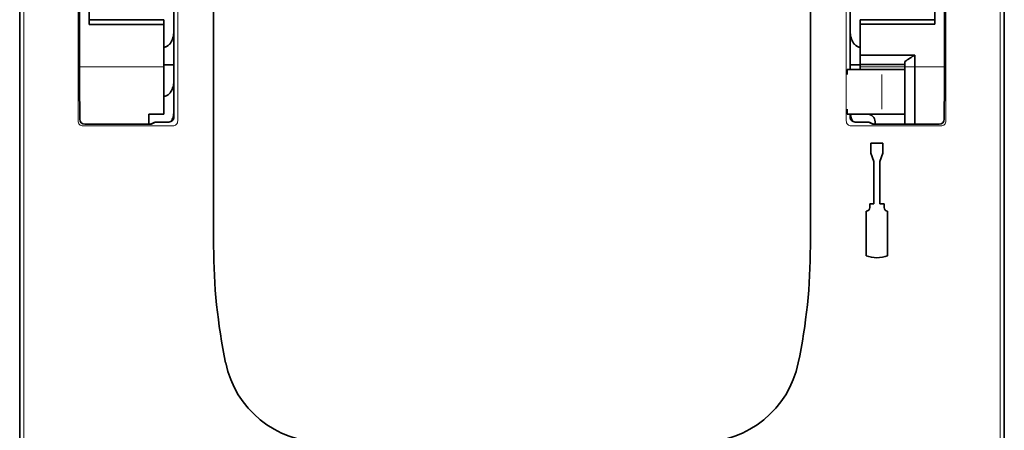
# Model space of a CAD drawing. Units: millimetres. Extents: x -3397 to 12682, y 2871 to 5344.
# Drawn here: x 4907 to 5006, y 3875 to 3916 of the extents above; entities that cross this region are included whole.
import ezdxf

# ---------------------------------------------------------------- set-up
doc = ezdxf.new("R2010")
doc.units = ezdxf.units.MM

msp = doc.modelspace()

# ---------------------------------------------------------------- linework, layer by layer
at = {"color": 5, "lineweight": 13}
for p, q in [((4907.854, 3978.626), (4907.854, 3872.597)), ((5005.267, 3978.626), (5005.267, 3872.597)), ((4923.21, 3962.923), (4923.21, 3905.599)), ((4989.912, 3962.923), (4989.912, 3905.599)), ((4922.82, 3954.887), (4922.82, 3905.983))]:
    msp.add_line(p, q, dxfattribs=at)
at = {"color": 5, "lineweight": 35}
for p, q in [((4907.438, 3864.344), (4907.438, 3976.582)), ((5005.683, 3864.344), (5005.683, 3976.582)), ((5005.683, 3864.344), (5005.683, 3976.582)), ((4922.822, 3954.887), (4922.822, 3905.983)), ((4990.3, 3954.887), (4990.3, 3910.727)), ((4926.79, 3893.12), (4926.79, 3951.634)), ((4986.332, 3893.12), (4986.332, 3951.634)), ((5005.683, 3944.467), (5005.683, 3876.251))]:
    msp.add_line(p, q, dxfattribs=at)
at = {"color": 5, "lineweight": 35, "ltscale": 0.129504}
msp.add_line((4922.82, 3914.629), (4922.82, 3924.911), dxfattribs=at)
at = {"color": 5, "lineweight": 13, "ltscale": 0.147691}
msp.add_line((4922.82, 3924.674), (4922.82, 3912.948), dxfattribs=at)
at = {"color": 5, "lineweight": 35, "ltscale": 0.057092}
msp.add_line((4990.301, 3914.629), (4990.301, 3919.162), dxfattribs=at)
at = {"color": 5, "lineweight": 13, "ltscale": 0.10625}
msp.add_line((4990.301, 3919.162), (4990.301, 3910.727), dxfattribs=at)
at = {"color": 5, "lineweight": 13, "ltscale": 0.078362}
msp.add_line((4990.301, 3919.162), (4990.301, 3912.941), dxfattribs=at)
at = {"color": 5, "lineweight": 35, "ltscale": 0.160697}
msp.add_line((5005.683, 3905.444), (5005.683, 3918.201), dxfattribs=at)
at = {"color": 5, "lineweight": 13, "ltscale": 0.148921}
for p, q in [((4913.263, 3905.599), (4913.263, 3917.422)), ((4999.859, 3905.599), (4999.859, 3917.422))]:
    msp.add_line(p, q, dxfattribs=at)
at = {"color": 5, "lineweight": 35, "ltscale": 0.064752}
for p, q in [((4913.392, 3912.533), (4913.392, 3917.673)), ((4999.729, 3912.533), (4999.729, 3917.673))]:
    msp.add_line(p, q, dxfattribs=at)
at = {"color": 5, "lineweight": 35, "ltscale": 0.025002}
msp.add_line((4914.385, 3915.689), (4914.385, 3917.673), dxfattribs=at)
at = {"color": 5, "lineweight": 35, "ltscale": 0.025158}
msp.add_line((4998.737, 3917.686), (4998.737, 3915.689), dxfattribs=at)
at = {"color": 5, "lineweight": 35, "ltscale": 0.037734}
msp.add_line((4922.82, 3913.429), (4922.82, 3916.424), dxfattribs=at)
at = {"color": 5, "lineweight": 35, "ltscale": 0.09375}
for p, q in [((4921.828, 3915.689), (4914.385, 3915.689)), ((4921.828, 3915.198), (4914.385, 3915.198)), ((4991.294, 3915.689), (4998.737, 3915.689)), ((4991.294, 3915.257), (4998.737, 3915.257))]:
    msp.add_line(p, q, dxfattribs=at)
at = {"color": 5, "lineweight": 35, "ltscale": 0.006178}
for p, q in [((4914.385, 3915.198), (4914.385, 3915.689)), ((4921.828, 3915.689), (4921.828, 3915.198))]:
    msp.add_line(p, q, dxfattribs=at)
at = {"color": 5, "lineweight": 35, "ltscale": 0.112572}
msp.add_line((4921.828, 3906.261), (4921.828, 3915.198), dxfattribs=at)
at = {"color": 5, "lineweight": 35, "ltscale": 0.005435}
for p, q in [((4991.294, 3915.689), (4991.294, 3915.257)), ((4998.737, 3915.689), (4998.737, 3915.257))]:
    msp.add_line(p, q, dxfattribs=at)
at = {"color": 5, "lineweight": 35, "ltscale": 0.038906}
msp.add_line((4991.294, 3915.257), (4991.294, 3912.168), dxfattribs=at)
at = {"color": 5, "lineweight": 35, "ltscale": 0.015124}
msp.add_line((4990.301, 3914.629), (4990.301, 3913.429), dxfattribs=at)
at = {"color": 5, "lineweight": 35, "ltscale": 0.02804}
for p, q in [((4922.82, 3913.429), (4922.82, 3911.203)), ((4990.301, 3913.429), (4990.301, 3911.203))]:
    msp.add_line(p, q, dxfattribs=at)
at = {"color": 5, "lineweight": 35, "ltscale": 0.01875}
for p, q in [((4992.782, 3912.168), (4991.294, 3912.168)), ((4992.782, 3911.223), (4991.294, 3911.223)), ((4920.339, 3906.261), (4921.828, 3906.261))]:
    msp.add_line(p, q, dxfattribs=at)
at = {"color": 5, "lineweight": 35, "ltscale": 0.011909}
msp.add_line((4991.294, 3912.168), (4991.294, 3911.223), dxfattribs=at)
at = {"color": 5, "lineweight": 35, "ltscale": 0.05}
msp.add_line((4992.782, 3912.168), (4996.752, 3912.168), dxfattribs=at)
at = {"color": 5, "lineweight": 35, "ltscale": 0.084705}
msp.add_line((4996.752, 3912.168), (4996.752, 3905.444), dxfattribs=at)
at = {"color": 5, "lineweight": 35, "ltscale": 0.0125}
for p, q in [((4922.82, 3911.203), (4921.828, 3911.203)), ((4990.301, 3911.203), (4991.294, 3911.203)), ((4992.375, 3903.373), (4992.375, 3902.38)), ((4993.566, 3903.373), (4993.566, 3902.38))]:
    msp.add_line(p, q, dxfattribs=at)
at = {"color": 5, "lineweight": 35, "ltscale": 0.019762}
msp.add_line((4922.82, 3911.203), (4922.82, 3909.634), dxfattribs=at)
at = {"color": 5, "lineweight": 35, "ltscale": 0.005995}
msp.add_line((4990.301, 3911.203), (4990.301, 3910.727), dxfattribs=at)
at = {"color": 5, "lineweight": 35, "ltscale": 0.00625}
msp.add_line((4991.294, 3911.223), (4991.294, 3910.727), dxfattribs=at)
at = {"color": 5, "lineweight": 35, "ltscale": 0.0375}
msp.add_line((4992.782, 3911.223), (4995.76, 3911.223), dxfattribs=at)
at = {"color": 5, "lineweight": 35, "ltscale": 0.003574}
msp.add_line((4995.76, 3911.223), (4995.76, 3911.507), dxfattribs=at)
at = {"color": 5, "lineweight": 35, "ltscale": 0.064762}
msp.add_line((4995.76, 3911.223), (4995.76, 3906.081), dxfattribs=at)
at = {"color": 5, "lineweight": 13, "ltscale": 0.106223}
for p, q in [((4921.828, 3910.977), (4913.395, 3910.977)), ((4991.294, 3910.977), (4999.727, 3910.977))]:
    msp.add_line(p, q, dxfattribs=at)
at = {"color": 5, "lineweight": 13, "ltscale": 0.00625}
for p, q in [((4990.49, 3910.727), (4989.994, 3910.727)), ((4990.49, 3906.261), (4989.994, 3906.261))]:
    msp.add_line(p, q, dxfattribs=at)
at = {"color": 5, "lineweight": 35, "ltscale": 0.006155}
for p, q in [((4990.49, 3910.727), (4990.002, 3910.727)), ((4990.49, 3906.261), (4990.002, 3906.261))]:
    msp.add_line(p, q, dxfattribs=at)
at = {"color": 5, "lineweight": 35, "ltscale": 0.009433}
for p, q in [((4991.239, 3910.727), (4990.49, 3910.727)), ((4990.49, 3906.261), (4991.239, 3906.261))]:
    msp.add_line(p, q, dxfattribs=at)
at = {"color": 5, "lineweight": 13, "ltscale": 0.009433}
for p, q in [((4991.239, 3910.727), (4990.49, 3910.727)), ((4990.49, 3906.261), (4991.239, 3906.261))]:
    msp.add_line(p, q, dxfattribs=at)
at = {"color": 5, "lineweight": 35, "ltscale": 0.024863}
for p, q in [((4991.239, 3910.727), (4993.213, 3910.727)), ((4993.213, 3906.261), (4991.239, 3906.261))]:
    msp.add_line(p, q, dxfattribs=at)
at = {"color": 5, "lineweight": 13, "ltscale": 0.031079}
for p, q in [((4993.706, 3910.727), (4991.239, 3910.727)), ((4991.239, 3906.261), (4993.706, 3906.261))]:
    msp.add_line(p, q, dxfattribs=at)
at = {"color": 5, "lineweight": 35, "ltscale": 0.022898}
for p, q in [((4993.213, 3910.727), (4995.031, 3910.727)), ((4993.213, 3906.261), (4995.031, 3906.261))]:
    msp.add_line(p, q, dxfattribs=at)
at = {"color": 5, "lineweight": 13, "ltscale": 0.04375}
msp.add_line((4993.473, 3906.757), (4993.473, 3910.23), dxfattribs=at)
at = {"color": 5, "lineweight": 13, "ltscale": 0.022898}
for p, q in [((4993.706, 3910.727), (4995.524, 3910.727)), ((4993.706, 3906.261), (4995.524, 3906.261))]:
    msp.add_line(p, q, dxfattribs=at)
at = {"color": 5, "lineweight": 35, "ltscale": 0.009172}
msp.add_line((4995.759, 3910.727), (4995.031, 3910.727), dxfattribs=at)
at = {"color": 5, "lineweight": 13, "ltscale": 0.002962}
for p, q in [((4995.76, 3910.727), (4995.524, 3910.727)), ((4995.76, 3906.261), (4995.524, 3906.261))]:
    msp.add_line(p, q, dxfattribs=at)
at = {"color": 5, "lineweight": 35, "ltscale": 0.045121}
for p, q in [((4913.429, 3905.761), (4913.403, 3909.343)), ((4999.693, 3905.761), (4999.719, 3909.343))]:
    msp.add_line(p, q, dxfattribs=at)
at = {"color": 5, "lineweight": 35, "ltscale": 0.038265}
msp.add_line((4922.82, 3906.596), (4922.82, 3909.634), dxfattribs=at)
at = {"color": 5, "lineweight": 13, "ltscale": 0.0386}
msp.add_line((4922.82, 3905.942), (4922.82, 3909.006), dxfattribs=at)
at = {"color": 5, "lineweight": 35, "ltscale": 0.028003}
msp.add_line((4922.82, 3908.165), (4922.82, 3905.942), dxfattribs=at)
at = {"color": 5, "lineweight": 35, "ltscale": 0.010297}
msp.add_line((4920.339, 3905.444), (4920.339, 3906.261), dxfattribs=at)
at = {"color": 5, "lineweight": 35, "ltscale": 0.003503}
msp.add_line((4990.3, 3906.261), (4990.3, 3905.983), dxfattribs=at)
at = {"color": 5, "lineweight": 35, "ltscale": 0.004028}
msp.add_line((4990.301, 3906.261), (4990.301, 3905.941), dxfattribs=at)
at = {"color": 5, "lineweight": 13, "ltscale": 0.003503}
msp.add_line((4990.301, 3906.261), (4990.301, 3905.983), dxfattribs=at)
at = {"color": 5, "lineweight": 13, "ltscale": 0.004029}
msp.add_line((4990.301, 3905.941), (4990.301, 3906.261), dxfattribs=at)
at = {"color": 5, "lineweight": 35, "ltscale": 0.009178}
msp.add_line((4995.76, 3906.261), (4995.031, 3906.261), dxfattribs=at)
at = {"color": 5, "lineweight": 35, "ltscale": 0.081458}
for p, q in [((4913.929, 3905.269), (4920.396, 3905.269)), ((4992.726, 3905.269), (4999.193, 3905.269))]:
    msp.add_line(p, q, dxfattribs=at)
at = {"color": 5, "lineweight": 35, "ltscale": 0.002203}
for p, q in [((4920.339, 3905.444), (4920.339, 3905.269)), ((4996.752, 3905.444), (4996.752, 3905.269))]:
    msp.add_line(p, q, dxfattribs=at)
at = {"color": 5, "lineweight": 13, "ltscale": 0.006144}
for p, q in [((4920.832, 3905.487), (4920.396, 3905.269)), ((4992.29, 3905.487), (4992.726, 3905.269))]:
    msp.add_line(p, q, dxfattribs=at)
at = {"color": 5, "lineweight": 35, "ltscale": 0.002501}
for p, q in [((4920.594, 3905.269), (4920.396, 3905.269)), ((4992.726, 3905.269), (4992.527, 3905.269))]:
    msp.add_line(p, q, dxfattribs=at)
at = {"color": 5, "lineweight": 35, "ltscale": 0.005553}
for p, q in [((4920.942, 3905.466), (4920.547, 3905.269)), ((4992.18, 3905.466), (4992.574, 3905.269))]:
    msp.add_line(p, q, dxfattribs=at)
at = {"color": 5, "lineweight": 35, "ltscale": 0.00049}
msp.add_line((4920.992, 3905.483), (4921.03, 3905.487), dxfattribs=at)
at = {"color": 5, "lineweight": 13, "ltscale": 0.016316}
msp.add_line((4922.326, 3905.488), (4921.03, 3905.488), dxfattribs=at)
at = {"color": 5, "lineweight": 35, "ltscale": 0.016316}
msp.add_line((4922.326, 3905.487), (4921.03, 3905.487), dxfattribs=at)
at = {"color": 5, "lineweight": 13, "ltscale": 0.016315}
msp.add_line((4992.091, 3905.488), (4990.796, 3905.488), dxfattribs=at)
at = {"color": 5, "lineweight": 35, "ltscale": 0.016315}
msp.add_line((4992.091, 3905.487), (4990.796, 3905.487), dxfattribs=at)
at = {"color": 5, "lineweight": 35, "ltscale": 0.003125}
msp.add_line((4992.782, 3905.517), (4992.782, 3905.269), dxfattribs=at)
at = {"color": 5, "lineweight": 35, "ltscale": 0.010238}
msp.add_line((4995.76, 3906.081), (4995.76, 3905.269), dxfattribs=at)
at = {"color": 5, "lineweight": 35, "ltscale": 0.342351}
msp.add_line((5005.683, 3905.444), (5005.683, 3878.264), dxfattribs=at)
at = {"color": 5, "lineweight": 13, "ltscale": 0.112687}
for p, q in [((4922.709, 3905.099), (4913.763, 3905.099)), ((4999.358, 3905.099), (4990.412, 3905.099))]:
    msp.add_line(p, q, dxfattribs=at)
at = {"color": 5, "lineweight": 35, "ltscale": 0.015}
msp.add_line((4993.566, 3903.373), (4992.375, 3903.373), dxfattribs=at)
at = {"color": 5, "lineweight": 35, "ltscale": 0.010964}
for p, q in [((4992.673, 3901.562), (4992.375, 3902.38)), ((4993.566, 3902.38), (4993.268, 3901.562))]:
    msp.add_line(p, q, dxfattribs=at)
at = {"color": 5, "lineweight": 35, "ltscale": 0.053447}
for p, q in [((4992.673, 3901.562), (4992.673, 3897.319)), ((4993.268, 3901.562), (4993.268, 3897.319))]:
    msp.add_line(p, q, dxfattribs=at)
at = {"color": 5, "lineweight": 35, "ltscale": 0.055986}
for p, q in [((4991.899, 3896.605), (4991.899, 3892.16)), ((4994.042, 3896.605), (4994.042, 3892.16))]:
    msp.add_line(p, q, dxfattribs=at)
at = {"color": 5, "lineweight": 35, "ltscale": 0.0045}
for p, q in [((4992.256, 3897.319), (4992.256, 3896.962)), ((4993.685, 3897.319), (4993.685, 3896.962))]:
    msp.add_line(p, q, dxfattribs=at)
at = {"color": 5, "lineweight": 35, "ltscale": 0.00525}
for p, q in [((4992.673, 3897.319), (4992.256, 3897.319)), ((4993.685, 3897.319), (4993.268, 3897.319))]:
    msp.add_line(p, q, dxfattribs=at)
at = {"color": 5, "lineweight": 35, "ltscale": 0.080349}
msp.add_line((5005.683, 3871.885), (5005.683, 3878.264), dxfattribs=at)
at = {"color": 5, "lineweight": 35, "ltscale": 0.000537}
msp.add_line((5005.683, 3876.208), (5005.683, 3876.251), dxfattribs=at)
at = {"color": 5, "lineweight": 35}
for points in [[(4922.82, 3914.629), (4922.817, 3914.497), (4922.808, 3914.364), (4922.793, 3914.232), (4922.772, 3914.1), (4922.743, 3913.97), (4922.727, 3913.905), (4922.708, 3913.841), (4922.671, 3913.732), (4922.629, 3913.626), (4922.579, 3913.522), (4922.552, 3913.471), (4922.523, 3913.421), (4922.481, 3913.357), (4922.436, 3913.295), (4922.387, 3913.236), (4922.355, 3913.201), (4922.321, 3913.167), (4922.287, 3913.136), (4922.251, 3913.106), (4922.2, 3913.069), (4922.147, 3913.037), (4922.091, 3913.008), (4922.039, 3912.987), (4921.985, 3912.971), (4921.931, 3912.959), (4921.879, 3912.952), (4921.828, 3912.95)], [(4990.301, 3914.629), (4990.304, 3914.497), (4990.313, 3914.364), (4990.328, 3914.232), (4990.35, 3914.1), (4990.378, 3913.97), (4990.395, 3913.905), (4990.414, 3913.841), (4990.45, 3913.732), (4990.493, 3913.626), (4990.542, 3913.522), (4990.569, 3913.471), (4990.598, 3913.421), (4990.64, 3913.357), (4990.685, 3913.295), (4990.734, 3913.236), (4990.766, 3913.201), (4990.8, 3913.167), (4990.835, 3913.136), (4990.871, 3913.106), (4990.921, 3913.069), (4990.975, 3913.037), (4991.031, 3913.008), (4991.094, 3912.983), (4991.159, 3912.965), (4991.226, 3912.954), (4991.294, 3912.95)], [(4921.828, 3908.065), (4921.863, 3908.066), (4921.898, 3908.069), (4921.969, 3908.081), (4922.039, 3908.101), (4922.108, 3908.129), (4922.177, 3908.165), (4922.245, 3908.21), (4922.312, 3908.264), (4922.377, 3908.327), (4922.44, 3908.399), (4922.5, 3908.48), (4922.557, 3908.57), (4922.61, 3908.668), (4922.658, 3908.775), (4922.701, 3908.89), (4922.739, 3909.012), (4922.77, 3909.14), (4922.793, 3909.273), (4922.81, 3909.409), (4922.819, 3909.549), (4922.82, 3909.634)], [(4922.567, 3905.55), (4922.619, 3905.65), (4922.667, 3905.758), (4922.709, 3905.874), (4922.745, 3905.997), (4922.775, 3906.126), (4922.797, 3906.26), (4922.812, 3906.397), (4922.819, 3906.537), (4922.82, 3906.596)], [(4920.992, 3905.483), (4920.966, 3905.476), (4920.942, 3905.466)], [(4992.18, 3905.466), (4992.158, 3905.475), (4992.135, 3905.482)]]:
    msp.add_lwpolyline(points, dxfattribs=at)
for centre, radius, start, end in [((5370.339, 3912.359), 456.946, 179.97818, 180.3781), ((5021.359, 3874.182), 45.26, 122.93473, 124.44468), ((4542.783, 3912.359), 456.946, 359.62189, 0.02182), ((5006.641, 3910.27), 16.647, 178.42763, 180.13571), ((5006.412, 3906.716), 16.417, 179.85742, 181.58935), ((4992.326, 3906.511), 2.016, 187.13067, 208.47164), ((4992.038, 3905.517), 0.744, 0, 90), ((4913.927, 3905.768), 0.499, 180.74507, 270.15089), ((4922.326, 3905.983), 0.496, 269.99869, 0.00131), ((4990.796, 3905.983), 0.496, 179.99869, 270.00131), ((4992.091, 3905.288), 0.198, 77.1309, 90.00238), ((4999.194, 3905.768), 0.499, 269.84911, 359.25495), ((4991.899, 3896.962), 0.357, 270, 0), ((4994.042, 3896.962), 0.357, 180.00001, 270), ((4983.851, 3893.12), 57.062, 180.00001, 191.77758), ((4929.27, 3893.12), 57.062, 348.22244, 0), ((4992.97, 3894.937), 2.977, 248.8998, 291.1002), ((4937.706, 3883.499), 9.924, 191.77758, 270), ((4975.416, 3883.499), 9.924, 270, 348.22244)]:
    msp.add_arc(centre, radius, start, end, dxfattribs=at)
at = {"color": 5, "lineweight": 13}
for centre, start, end in [((4913.758, 3905.594), 179.43205, 270.56794), ((4922.325, 3905.984), 270.12559, 359.87444), ((4922.714, 3905.594), 269.43205, 0.56795), ((4990.407, 3905.594), 179.43205, 270.56794), ((4990.797, 3905.984), 180.12559, 269.87443), ((4999.363, 3905.594), 269.43205, 0.56796)]:
    msp.add_arc(centre, 0.495, start, end, dxfattribs=at)

doc.saveas('drawing.dxf')
